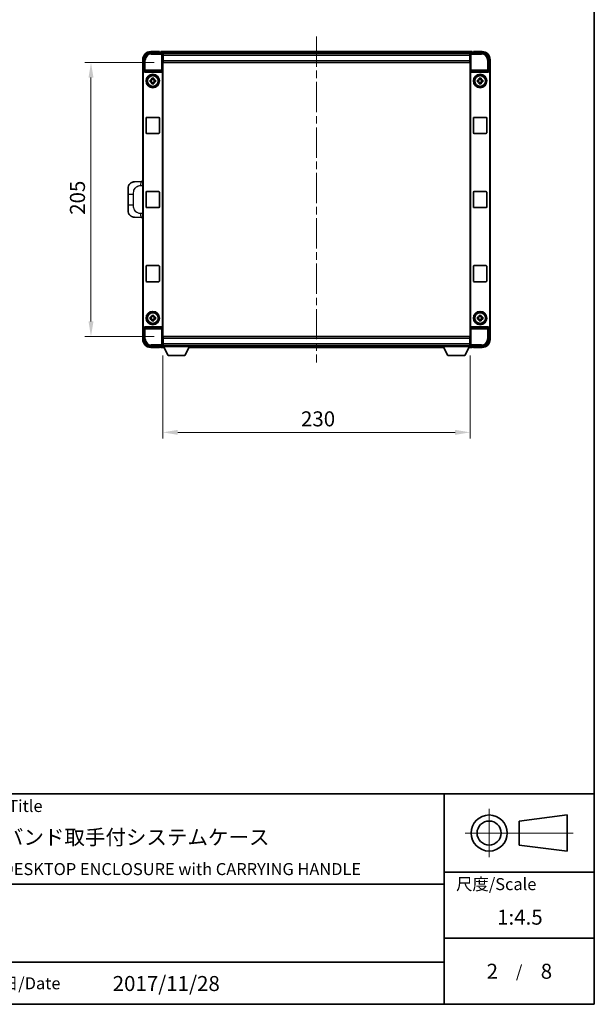
# Model space of a CAD drawing. Units: millimetres. Extents: x 0 to 9650, y 0 to 1264.
# Drawn here: x 2903 to 3334, y 0 to 737 of the extents above; entities that cross this region are included whole.
import ezdxf
from ezdxf.enums import TextEntityAlignment as Align

# ---------------------------------------------------------------- set-up
doc = ezdxf.new("R2010")
doc.units = ezdxf.units.MM
doc.header["$LTSCALE"] = 4
doc.linetypes.add('CHAIN', pattern=[0.3543, 0.2362, -0.0295, 0.0591, -0.0295])
doc.layers.get('Defpoints').update_dxf_attribs({"lineweight": 25})
for name, color, linetype, lineweight in [('Border (ISO)', 7, 'Continuous', 35), ('Centerline (ISO)', 131, 'Continuous', 18), ('Dimension (ISO)', 7, 'Continuous', 18), ('Hatch (ISO)', 1, 'Continuous', 18), ('Title (ISO)', 7, 'Continuous', 35), ('Visible (ISO)', 7, 'Continuous', 35), ('Visible Narrow (ISO)', 7, 'Continuous', 25)]:
    doc.layers.add(name, color=color, linetype=linetype, lineweight=lineweight)
doc.styles.add('Note Text (TK)', font='txt')
doc.styles.add('文字スタイル67', font='arial.ttf')
doc.dimstyles.new('Default - Method 1b (TK)', dxfattribs={"dimscale": 4, "dimtxt": 2.5, "dimasz": 2.5, "dimexe": 1, "dimexo": 1.5, "dimgap": 1, "dimtad": 1, "dimtoh": 1, "dimrnd": 1e-08, "dimdsep": 46, "dimtxsty": 'Note Text (TK)', "dimcen": 0.09, "dimdle": 5, "dimclrd": 100, "dimclre": 100, "dimclrt": 7, "dimadec": 1, "dimazin": 1, "dimtfac": 1, "dimtmove": 0, "dimatfit": 3, "dimfxl": 0, "dimtolj": 1, "dimlwd": -1, "dimlwe": -1, "dimarcsym": 0})

# ---------------------------------------------------------------- blocks, each defined once
blk = doc.blocks.new('図面枠 tk図枠')
at = {"layer": 'Border (ISO)'}
for p in [(405.5, 289), (14.5, 8)]:
    blk.add_line(p, (405.5, 8), dxfattribs=at)
blk = doc.blocks.new('表題欄 tk表題欄')
at = {"layer": 'Hatch (ISO)'}
h = blk.add_hatch(color=256, dxfattribs=at)
edge = h.paths.add_edge_path(flags=0)
edge.add_arc((95.58, 236.3), 0.596, 270, 360)
edge.add_line((96.17, 236.3), (96.17, 239.71))
edge.add_arc((95.58, 239.71), 0.596, 0, 90)
edge.add_line((95.58, 240.31), (79.14, 240.31))
edge.add_arc((79.14, 239.71), 0.596, 90, 180)
edge.add_line((78.54, 239.71), (78.54, 236.3))
edge.add_arc((79.14, 236.3), 0.596, 180, 270)
edge.add_line((79.14, 235.7), (95.58, 235.7))
edge = h.paths.add_edge_path()
edge.add_line((77.84, 239.96), (77.84, 236.05))
edge.add_arc((78.54, 236.05), 0.702, 180, 270)
edge.add_line((78.54, 235.35), (96.17, 235.35))
edge.add_arc((96.17, 236.05), 0.702, 270, 360)
edge.add_line((96.87, 236.05), (96.87, 239.96))
edge.add_arc((96.17, 239.96), 0.702, 0, 90)
edge.add_line((96.17, 240.66), (78.54, 240.66))
edge.add_arc((78.54, 239.96), 0.702, 90, 180)
for points in [[(79.07, 239.15), (79.07, 238.66), (79.92, 238.66), (79.92, 236.66), (80.51, 236.66), (80.51, 238.66), (81.36, 238.66), (81.36, 239.15)], [(85.68, 236.66), (84.94, 237.89), (84.42, 237.32), (84.42, 236.66), (83.9, 236.66), (83.9, 239.15), (84.42, 239.15), (84.42, 238.1), (85.39, 239.15), (86.11, 239.15), (85.32, 238.3), (86.3, 236.66)], [(92.09, 239.15), (92.09, 236.66), (92.61, 236.66), (92.61, 237.66), (93.77, 237.66), (93.77, 236.66), (94.29, 236.66), (94.29, 239.15), (93.77, 239.15), (93.77, 238.15), (92.61, 238.15), (92.61, 239.15)], [(94.84, 239.15), (94.84, 236.66), (95.36, 236.66), (95.36, 239.15)]]:
    blk.add_hatch(color=256, dxfattribs=at).paths.add_polyline_path(points)
h = blk.add_hatch(color=256, dxfattribs=at)
h.paths.add_polyline_path([(82.59, 237.71), (81.95, 237.71), (82.27, 238.58)], flags=0)
h.paths.add_polyline_path([(82.78, 237.2), (81.76, 237.2), (81.57, 236.66), (80.95, 236.66), (81.86, 239.15), (82.68, 239.15), (83.59, 236.66), (82.98, 236.66)])
h = blk.add_hatch(color=256, dxfattribs=at)
h.paths.add_polyline_path([(87.53, 237.71), (88.16, 237.71), (87.85, 238.58)], flags=0)
h.paths.add_polyline_path([(87.14, 236.66), (87.34, 237.2), (88.35, 237.2), (88.55, 236.66), (89.17, 236.66), (88.25, 239.15), (87.44, 239.15), (86.52, 236.66)])
h = blk.add_hatch(color=256, dxfattribs=at)
edge = h.paths.add_edge_path()
edge.add_arc((90.52, 237.9), 1.27, 38.5505, 336.582)
edge.add_line((91.69, 237.4), (91.17, 237.62))
edge.add_ellipse((90.52, 237.9), major_axis=(0, -0.8), ratio=0.867347, start_angle=124.651, end_angle=429.4109, ccw=False)
edge.add_line((91.09, 238.36), (91.52, 238.7))
at = {"layer": 'Title (ISO)'}
for p, q in [((74.71, 244.05), (255.71, 244.05)), ((74.71, 209.05), (74.71, 244.05)), ((149.71, 244.05), (149.71, 209.05)), ((230.71, 244.05), (230.71, 209.05)), ((255.71, 244.05), (255.71, 209.05)), ((243.21, 239.55), (251.21, 240.55)), ((243.21, 239.55), (243.21, 235.55)), ((251.21, 234.55), (251.21, 240.55)), ((243.21, 235.55), (251.21, 234.55)), ((230.71, 231.05), (255.71, 231.05)), ((74.71, 229.05), (230.71, 229.05)), ((99.71, 229.05), (99.71, 209.05)), ((124.71, 229.05), (124.71, 209.05)), ((230.71, 220.05), (255.71, 220.05)), ((149.71, 216.05), (230.71, 216.05)), ((255.71, 209.05), (74.71, 209.05))]:
    blk.add_line(p, q, dxfattribs=at)
at = {"layer": 'Title (ISO)', "color": 4, "linetype": 'CHAIN', "lineweight": 18, "ltscale": 8.88956}
blk.add_line((238.21, 241.55), (238.21, 233.55), dxfattribs=at)
at = {"layer": 'Title (ISO)', "color": 4, "linetype": 'CHAIN', "lineweight": 18, "ltscale": 20.001633}
blk.add_line((252.21, 237.55), (234.21, 237.55), dxfattribs=at)
at = {"layer": 'Title (ISO)'}
for radius in [3, 2]:
    blk.add_circle((238.21, 237.55), radius, dxfattribs=at)
at = {"layer": 'Title (ISO)', "color": 1, "char_height": 2, "line_spacing_factor": 1.5, "style": 'Note Text (TK)'}
for s, insert, attachment_point in [('\\fＭＳ Ｐゴシック|b0|i0;\\H2.0000;品名/Title', (151.71, 242.05), 4), ('\\fＭＳ Ｐゴシック|b0|i0;\\H2.0000;尺度/Scale', (232.71, 229.05), 4), ('\\fＭＳ Ｐゴシック|b0|i0;\\H2.0000;承認/Approved', (87.21, 227.05), 5), ('\\fＭＳ Ｐゴシック|b0|i0;\\H2.0000;検図/Checked', (112.21, 227.05), 5), ('\\fＭＳ Ｐゴシック|b0|i0;\\H2.0000;製図/Created', (137.21, 227.05), 5), ('\\fＭＳ Ｐゴシック|b0|i0;\\H2.0000;作成日/Date', (151.71, 212.55), 4)]:
    blk.add_mtext(s, dxfattribs=dict(at, insert=insert, attachment_point=attachment_point))
at = {"layer": 'Title (ISO)', "color": 7, "line_spacing_factor": 1.5, "style": 'Note Text (TK)'}
for s, insert, char_height, attachment_point in [('株式会社タカチ電機工業', (99.87, 238.05), 2.5, 4), ('\\fArial|b0|i0;\\H1.4986;TAKACHI ELECTRONICS ENCLOSURE CO., LTD.', (99.87, 232.05), 1.4986, 4), ('\\fＭＳ Ｐゴシック|b0|i0;\\H2.0000;/', (243.21, 214.55), 2, 5)]:
    blk.add_mtext(s, dxfattribs=dict(at, insert=insert, char_height=char_height, attachment_point=attachment_point))
at = {"layer": 'Title (ISO)', "color": 7}
for tag, p, height, style in [('<品名>_001', (157.34, 235.6), 2.5, 'Note Text (TK)'), ('<Title>_001', (157.28, 230.55), 2, '文字スタイル67'), ('<ページ_No.>_001', (238.1, 213.3), 2.5, 'Note Text (TK)'), ('<総ページ数>_001', (246.8, 213.3), 2.5, 'Note Text (TK)'), ('作成日_001', (175.6, 211.26), 2.5, 'Note Text (TK)')]:
    blk.add_attdef(tag, p, '', height=height, dxfattribs=dict(at, style=style))
at = {"layer": 'Title (ISO)', "color": 7, "style": 'Note Text (TK)'}
for tag, p in [('<尺度>', (243.21, 223.55)), ('<承認>', (87.21, 217.05))]:
    blk.add_attdef(tag, text='', height=2.5, dxfattribs=at).set_placement(p, align=Align.MIDDLE_CENTER)
blk = doc.blocks.new('*D76')
at = {"layer": 'Defpoints', "color": 0, "transparency": 16777216}
for p in [(3010.78, 705.05), (2956.78, 500.05), (3010.78, 500.05)]:
    blk.add_point(p, dxfattribs=at)
at = {"layer": 'Dimension (ISO)', "color": 100, "transparency": 16777216}
for p, q in [((3004.03, 705.05), (2952.28, 705.05)), ((2956.78, 693.8), (2956.78, 511.3)), ((3004.03, 500.05), (2952.28, 500.05))]:
    blk.add_line(p, q, dxfattribs=at)
for points in [[(2954.91, 693.8), (2958.66, 693.8), (2956.78, 705.05)], [(2954.91, 511.3), (2958.66, 511.3), (2956.78, 500.05)]]:
    blk.add_solid(points, dxfattribs=at)
at = {"layer": 'Dimension (ISO)', "color": 7, "transparency": 16777216, "insert": (2946.66, 591.11), "char_height": 11.25, "attachment_point": 4, "rotation": 90, "style": 'Note Text (TK)'}
blk.add_mtext('\\A1;205', dxfattribs=at)
blk = doc.blocks.new('*D77')
at = {"layer": 'Defpoints', "color": 0, "transparency": 16777216}
for p in [(3010.53, 492.6), (3240.53, 492.6), (3240.53, 428.22)]:
    blk.add_point(p, dxfattribs=at)
at = {"layer": 'Dimension (ISO)', "color": 100, "transparency": 16777216}
for p, q in [((3010.53, 485.85), (3010.53, 423.72)), ((3240.53, 485.85), (3240.53, 423.72)), ((3021.78, 428.22), (3229.28, 428.22))]:
    blk.add_line(p, q, dxfattribs=at)
for points in [[(3021.78, 430.09), (3021.78, 426.34), (3010.53, 428.22)], [(3229.28, 430.09), (3229.28, 426.34), (3240.53, 428.22)]]:
    blk.add_solid(points, dxfattribs=at)
at = {"layer": 'Dimension (ISO)', "color": 7, "transparency": 16777216, "insert": (3113.96, 438.34), "char_height": 11.25, "attachment_point": 4, "style": 'Note Text (TK)'}
blk.add_mtext('\\A1;230', dxfattribs=at)

msp = doc.modelspace()

# ---------------------------------------------------------------- linework, layer by layer
at = {"layer": 'Centerline (ISO)', "linetype": 'CHAIN', "ltscale": 23.990969}
msp.add_line((3125.5323, 724.5511), (3125.5323, 480.5511), dxfattribs=at)
at = {"layer": 'Visible (ISO)'}
for p, q in [((3001.5292, 712.3011), (3010.0326, 712.3011)), ((3008.0323, 713.3011), (3001.5323, 713.3011)), ((3008.0323, 713.3011), (3008.0323, 713.0511)), ((3008.0323, 713.0011), (3008.0323, 713.0511)), ((3008.7823, 713.0011), (3008.0323, 713.0011)), ((3242.0323, 713.3011), (3009.0323, 713.3011)), ((3009.0323, 713.0011), (3009.0323, 713.3011)), ((3009.0323, 713.0011), (3009.0323, 712.5511)), ((3009.0323, 712.7511), (3009.0323, 712.3011)), ((3240.5991, 712.0511), (3010.4655, 712.0511)), ((3010.5323, 711.8014), (3010.5323, 706.0511)), ((3010.7823, 711.8011), (3010.5323, 711.8011)), ((3010.5323, 710.8011), (3010.7823, 710.8011)), ((3010.7823, 708.2011), (3010.5323, 708.2011)), ((3010.7823, 710.3011), (3010.7823, 711.8011)), ((3240.2823, 711.8011), (3010.7823, 711.8011)), ((3010.7823, 710.3011), (3010.7823, 706.5511)), ((3240.5323, 711.8011), (3240.2823, 711.8011)), ((3240.2823, 711.8011), (3240.2823, 710.3011)), ((3240.2823, 710.8011), (3240.5323, 710.8011)), ((3240.2823, 706.5511), (3240.2823, 710.3011)), ((3240.5323, 708.2011), (3240.2823, 708.2011)), ((3240.5323, 706.0511), (3240.5323, 711.8014)), ((3241.032, 712.3011), (3249.5353, 712.3011)), ((3242.0323, 713.3011), (3242.0323, 713.0011)), ((3242.0323, 712.5511), (3242.0323, 713.0011)), ((3242.0323, 712.3011), (3242.0323, 712.7511)), ((3243.0323, 713.0011), (3242.2823, 713.0011)), ((3243.0323, 713.0511), (3243.0323, 713.3011)), ((3249.5323, 713.3011), (3243.0323, 713.3011)), ((3243.0323, 713.0511), (3243.0323, 713.0011)), ((2995.5323, 707.3011), (2995.5323, 697.8017)), ((2996.5323, 698.8011), (2996.5323, 707.3041)), ((3010.5323, 706.0511), (3010.5323, 499.0511)), ((3010.7823, 705.0511), (3010.7823, 706.5511)), ((3240.2823, 705.0511), (3010.7823, 705.0511)), ((3240.2823, 706.5511), (3240.2823, 705.0511)), ((3240.5323, 499.0511), (3240.5323, 706.0511)), ((3254.5323, 707.3041), (3254.5323, 698.8011)), ((3255.5323, 697.8017), (3255.5323, 707.3011)), ((2995.5323, 507.3005), (2995.5323, 697.8017)), ((2995.7942, 507.5624), (2995.7942, 697.5398)), ((2996.5317, 698.8011), (2996.5323, 698.8011)), ((2996.5323, 698.8011), (2996.7942, 698.5392)), ((2996.7936, 698.5392), (2996.7942, 698.5392)), ((2996.7942, 698.5392), (2996.7942, 698.3128)), ((2997.2901, 697.8011), (3009.7744, 697.8011)), ((3002.3156, 692.6929), (3002.3156, 693.3117)), ((3003.7489, 693.3117), (3003.7489, 692.6929)), ((3010.2704, 506.7894), (3010.2704, 698.3128)), ((3240.7942, 698.3128), (3240.7942, 506.7894)), ((3241.2901, 697.8011), (3253.7744, 697.8011)), ((3247.3156, 692.6929), (3247.3156, 693.3117)), ((3248.7489, 693.3117), (3248.7489, 692.6929)), ((3254.5323, 698.8011), (3254.2704, 698.5392)), ((3254.2704, 698.5392), (3254.271, 698.5392)), ((3254.2704, 698.3128), (3254.2704, 698.5392)), ((3254.5323, 698.8011), (3254.5329, 698.8011)), ((3255.2704, 697.5398), (3255.2704, 507.5624)), ((3255.5323, 697.8017), (3255.5323, 507.3005)), ((3001.0216, 692.0178), (3001.6405, 692.0178)), ((3001.6405, 690.5844), (3001.0216, 690.5844)), ((3001.8755, 692.0178), (3001.8755, 690.5844)), ((3003.7489, 692.4579), (3002.3156, 692.4579)), ((3002.3156, 690.1443), (3003.7489, 690.1443)), ((3002.3156, 689.2904), (3002.3156, 689.9093)), ((3003.7489, 689.9093), (3003.7489, 689.2904)), ((3004.189, 692.0178), (3004.189, 690.5844)), ((3004.4241, 692.0178), (3005.0429, 692.0178)), ((3005.0429, 690.5844), (3004.4241, 690.5844)), ((3246.0216, 692.0178), (3246.6405, 692.0178)), ((3246.6405, 690.5844), (3246.0216, 690.5844)), ((3246.8755, 692.0178), (3246.8755, 690.5844)), ((3248.7489, 692.4579), (3247.3156, 692.4579)), ((3247.3156, 690.1443), (3248.7489, 690.1443)), ((3247.3156, 689.2904), (3247.3156, 689.9093)), ((3248.7489, 689.9093), (3248.7489, 689.2904)), ((3249.189, 692.0178), (3249.189, 690.5844)), ((3249.4241, 692.0178), (3250.0429, 692.0178)), ((3250.0429, 690.5844), (3249.4241, 690.5844)), ((2998.0323, 652.5511), (2998.0323, 663.5511)), ((2998.5323, 664.0511), (3007.5323, 664.0511)), ((3008.0323, 663.5511), (3008.0323, 652.5511)), ((3243.0323, 652.5511), (3243.0323, 663.5511)), ((3243.5323, 664.0511), (3252.5323, 664.0511)), ((3253.0323, 663.5511), (3253.0323, 652.5511)), ((3007.5323, 652.0511), (2998.5323, 652.0511)), ((3252.5323, 652.0511), (3243.5323, 652.0511)), ((2994.4048, 615.9943), (2989.3578, 615.818)), ((2995.5323, 616.0336), (2994.4048, 615.9943)), ((2984.5323, 606.6884), (2984.5323, 610.8211)), ((2984.5323, 606.6884), (2984.5323, 598.4137)), ((2998.0323, 597.0511), (2998.0323, 608.0511)), ((2998.5323, 608.5511), (3007.5323, 608.5511)), ((3008.0323, 608.0511), (3008.0323, 597.0511)), ((3243.0323, 597.0511), (3243.0323, 608.0511)), ((3243.5323, 608.5511), (3252.5323, 608.5511)), ((3253.0323, 608.0511), (3253.0323, 597.0511)), ((2984.5323, 594.2811), (2984.5323, 598.4137)), ((3007.5323, 596.5511), (2998.5323, 596.5511)), ((3252.5323, 596.5511), (3243.5323, 596.5511)), ((2989.3578, 589.2842), (2994.4048, 589.1079)), ((2994.4048, 589.1079), (2995.5323, 589.0685)), ((2998.5323, 553.0511), (3007.5323, 553.0511)), ((3243.5323, 553.0511), (3252.5323, 553.0511)), ((2998.0323, 541.5511), (2998.0323, 552.5511)), ((3008.0323, 552.5511), (3008.0323, 541.5511)), ((3243.0323, 541.5511), (3243.0323, 552.5511)), ((3253.0323, 552.5511), (3253.0323, 541.5511)), ((3007.5323, 541.0511), (2998.5323, 541.0511)), ((3252.5323, 541.0511), (3243.5323, 541.0511)), ((3001.0216, 514.5178), (3001.6405, 514.5178)), ((3001.6405, 513.0844), (3001.0216, 513.0844)), ((3001.8755, 514.5178), (3001.8755, 513.0844)), ((3002.3156, 515.1929), (3002.3156, 515.8117)), ((3003.7489, 514.9579), (3002.3156, 514.9579)), ((3002.3156, 512.6443), (3003.7489, 512.6443)), ((3002.3156, 511.7904), (3002.3156, 512.4093)), ((3003.7489, 515.8117), (3003.7489, 515.1929)), ((3003.7489, 512.4093), (3003.7489, 511.7904)), ((3004.189, 514.5178), (3004.189, 513.0844)), ((3004.4241, 514.5178), (3005.0429, 514.5178)), ((3005.0429, 513.0844), (3004.4241, 513.0844)), ((3246.0216, 514.5178), (3246.6405, 514.5178)), ((3246.6405, 513.0844), (3246.0216, 513.0844)), ((3246.8755, 514.5178), (3246.8755, 513.0844)), ((3247.3156, 515.1929), (3247.3156, 515.8117)), ((3248.7489, 514.9579), (3247.3156, 514.9579)), ((3247.3156, 512.6443), (3248.7489, 512.6443)), ((3247.3156, 511.7904), (3247.3156, 512.4093)), ((3248.7489, 515.8117), (3248.7489, 515.1929)), ((3248.7489, 512.4093), (3248.7489, 511.7904)), ((3249.189, 514.5178), (3249.189, 513.0844)), ((3249.4241, 514.5178), (3250.0429, 514.5178)), ((3250.0429, 513.0844), (3249.4241, 513.0844)), ((2995.5323, 507.3005), (2995.5323, 497.8011)), ((2996.5323, 506.3011), (2996.5317, 506.3011)), ((2996.5323, 506.3011), (2996.7942, 506.563)), ((2996.5323, 497.798), (2996.5323, 506.3011)), ((2996.7942, 506.563), (2996.7936, 506.563)), ((2996.7942, 506.7894), (2996.7942, 506.563)), ((3009.7744, 507.3011), (2997.2901, 507.3011)), ((3253.7744, 507.3011), (3241.2901, 507.3011)), ((3254.2704, 506.563), (3254.2704, 506.7894)), ((3254.5323, 506.3011), (3254.2704, 506.563)), ((3254.271, 506.563), (3254.2704, 506.563)), ((3254.5329, 506.3011), (3254.5323, 506.3011)), ((3254.5323, 506.3011), (3254.5323, 497.798)), ((3255.5323, 497.8011), (3255.5323, 507.3005)), ((3010.5323, 499.0511), (3010.5323, 493.3008)), ((3010.5323, 496.9011), (3010.7823, 496.9011)), ((3010.7823, 494.3011), (3010.5323, 494.3011)), ((3010.7823, 500.0511), (3240.2823, 500.0511)), ((3010.7823, 498.5511), (3010.7823, 500.0511)), ((3010.7823, 498.5511), (3010.7823, 494.8011)), ((3010.7823, 493.3011), (3010.7823, 494.8011)), ((3240.2823, 500.0511), (3240.2823, 498.5511)), ((3240.2823, 494.8011), (3240.2823, 498.5511)), ((3240.2823, 496.9011), (3240.5323, 496.9011)), ((3240.2823, 494.8011), (3240.2823, 493.3011)), ((3240.5323, 494.3011), (3240.2823, 494.3011)), ((3240.5323, 493.3008), (3240.5323, 499.0511)), ((3010.0326, 492.8011), (3001.5292, 492.8011)), ((3001.5323, 491.8011), (3008.0323, 491.8011)), ((3008.0323, 492.0511), (3008.0323, 492.1011)), ((3008.0323, 492.1011), (3008.7823, 492.1011)), ((3008.0323, 492.0511), (3008.0323, 491.8011)), ((3009.0323, 492.8011), (3009.0323, 492.3511)), ((3009.0323, 492.5511), (3009.0323, 492.1011)), ((3009.0323, 491.8011), (3009.0323, 492.1011)), ((3009.0323, 491.8011), (3011.4439, 491.8011)), ((3010.4655, 493.0511), (3010.5323, 493.0511)), ((3010.5323, 493.3011), (3010.7823, 493.3011)), ((3010.5323, 493.3011), (3010.5323, 492.6011)), ((3010.5323, 493.3011), (3031.1323, 493.3011)), ((3010.5323, 492.6011), (3031.1323, 492.6011)), ((3010.7823, 493.3011), (3240.2823, 493.3011)), ((3014.5823, 485.7011), (3011.0323, 492.6011)), ((3027.0823, 485.7011), (3030.6323, 492.6011)), ((3030.2207, 491.8011), (3220.8439, 491.8011)), ((3031.1323, 493.3011), (3031.1323, 492.6011)), ((3031.1323, 493.0511), (3219.9323, 493.0511)), ((3219.9323, 493.3011), (3219.9323, 492.6011)), ((3219.9323, 493.3011), (3240.5323, 493.3011)), ((3219.9323, 492.6011), (3240.5323, 492.6011)), ((3223.9823, 485.7011), (3220.4323, 492.6011)), ((3236.4823, 485.7011), (3240.0323, 492.6011)), ((3239.6207, 491.8011), (3242.0323, 491.8011)), ((3240.2823, 493.3011), (3240.5323, 493.3011)), ((3240.5323, 493.3011), (3240.5323, 492.6011)), ((3240.5323, 493.0511), (3240.5991, 493.0511)), ((3249.5353, 492.8011), (3241.032, 492.8011)), ((3242.0323, 492.3511), (3242.0323, 492.8011)), ((3242.0323, 492.1011), (3242.0323, 492.5511)), ((3242.0323, 492.1011), (3242.0323, 491.8011)), ((3242.2823, 492.1011), (3243.0323, 492.1011)), ((3243.0323, 492.1011), (3243.0323, 492.0511)), ((3243.0323, 491.8011), (3243.0323, 492.0511)), ((3243.0323, 491.8011), (3249.5323, 491.8011)), ((3014.5823, 485.7011), (3027.0823, 485.7011)), ((3223.9823, 485.7011), (3236.4823, 485.7011))]:
    msp.add_line(p, q, dxfattribs=at)
for centre, radius in [((3003.0323, 691.3011), 5), ((3003.0323, 691.3011), 4.15), ((3003.0323, 691.3011), 4.0013), ((3248.0323, 691.3011), 5), ((3248.0323, 691.3011), 4.15), ((3248.0323, 691.3011), 4.0013), ((3003.0323, 513.8011), 5), ((3003.0323, 513.8011), 4.15), ((3003.0323, 513.8011), 4.0013), ((3248.0323, 513.8011), 5), ((3248.0323, 513.8011), 4.15), ((3248.0323, 513.8011), 4.0013)]:
    msp.add_circle(centre, radius, dxfattribs=at)
for centre, radius, start, end in [((3001.5323, 707.3011), 6, 90, 180), ((3008.7823, 712.7511), 0.25, 0, 90), ((3242.2823, 712.7511), 0.25, 90, 180), ((3249.5323, 707.3011), 6, 0, 90), ((3003.0323, 691.3011), 1.5655, 117.2450313, 152.7549687), ((3003.0323, 691.3011), 1.5655, 207.2450313, 242.7549687), ((3003.0323, 691.3011), 1.5655, 27.2450313, 62.7549687), ((3003.0323, 691.3011), 1.5655, 297.2450313, 332.7549687), ((3248.0323, 691.3011), 1.5655, 117.2450313, 152.7549687), ((3248.0323, 691.3011), 1.5655, 207.2450313, 242.7549687), ((3248.0323, 691.3011), 1.5655, 27.2450313, 62.7549687), ((3248.0323, 691.3011), 1.5655, 297.2450313, 332.7549687), ((2998.5323, 663.5511), 0.5, 90, 180), ((3007.5323, 663.5511), 0.5, 0, 90), ((3243.5323, 663.5511), 0.5, 90, 180), ((3252.5323, 663.5511), 0.5, 0, 90), ((2998.5323, 652.5511), 0.5, 180, 270), ((3007.5323, 652.5511), 0.5, 270, 0), ((3243.5323, 652.5511), 0.5, 180, 270), ((3252.5323, 652.5511), 0.5, 270, 0), ((2989.5323, 610.8211), 5, 132.9970212, 180), ((2998.5323, 608.0511), 0.5, 90, 180), ((3007.5323, 608.0511), 0.5, 0, 90), ((3243.5323, 608.0511), 0.5, 90, 180), ((3252.5323, 608.0511), 0.5, 0, 90), ((2989.5323, 594.2811), 5, 180, 227.0029788), ((2998.5323, 597.0511), 0.5, 180, 270), ((3007.5323, 597.0511), 0.5, 270, 0), ((3243.5323, 597.0511), 0.5, 180, 270), ((3252.5323, 597.0511), 0.5, 270, 0), ((2998.5323, 552.5511), 0.5, 90, 180), ((3007.5323, 552.5511), 0.5, 0, 90), ((3243.5323, 552.5511), 0.5, 90, 180), ((3252.5323, 552.5511), 0.5, 0, 90), ((2998.5323, 541.5511), 0.5, 180, 270), ((3007.5323, 541.5511), 0.5, 270, 0), ((3243.5323, 541.5511), 0.5, 180, 270), ((3252.5323, 541.5511), 0.5, 270, 0), ((3003.0323, 513.8011), 1.5655, 117.2450313, 152.7549687), ((3003.0323, 513.8011), 1.5655, 207.2450313, 242.7549687), ((3003.0323, 513.8011), 1.5655, 27.2450313, 62.7549687), ((3003.0323, 513.8011), 1.5655, 297.2450313, 332.7549687), ((3248.0323, 513.8011), 1.5655, 117.2450313, 152.7549687), ((3248.0323, 513.8011), 1.5655, 207.2450313, 242.7549687), ((3248.0323, 513.8011), 1.5655, 27.2450313, 62.7549687), ((3248.0323, 513.8011), 1.5655, 297.2450313, 332.7549687), ((3001.5323, 497.8011), 6, 180, 270), ((3249.5323, 497.8011), 6, 270, 0), ((3008.7823, 492.3511), 0.25, 270, 0), ((3242.2823, 492.3511), 0.25, 180, 270)]:
    msp.add_arc(centre, radius, start, end, dxfattribs=at)
for centre, major_axis, ratio, start_param, end_param in [((3001.5353, 707.298), (-3.5398, 3.5398), 0.99878277, 5.49839613, 7.06797448), ((3010.032, 711.8008), (0.354, 0.354), 0.99878277, 5.49839613, 7.06797448), ((3241.0326, 711.8008), (-0.354, 0.354), 0.99878277, 5.49839613, 7.06797448), ((3249.5292, 707.298), (3.5398, 3.5398), 0.99878277, 5.49839613, 7.06797448), ((2996.5329, 697.8005), (-0.708, 0.708), 0.99878277, 5.49839613, 7.06797448), ((2996.7948, 697.5386), (-0.708, 0.708), 0.99878277, 5.49839613, 7.06797448), ((2997.2945, 698.3172), (-0.0697, -0.5117), 0.96815944, 4.8522561, 6.41439087), ((3009.7701, 698.3172), (0.0697, -0.5117), 0.96815944, 6.15197975, 7.71411451), ((3241.2945, 698.3172), (-0.0697, -0.5117), 0.96815944, 4.8522561, 6.41439087), ((3253.7701, 698.3172), (0.0697, -0.5117), 0.96815944, 6.15197975, 7.71411451), ((3254.2698, 697.5386), (0.708, 0.708), 0.99878277, 5.49839613, 7.06797448), ((3254.5317, 697.8005), (0.708, 0.708), 0.99878277, 5.49839613, 7.06797448), ((2996.5329, 507.3017), (-0.708, -0.708), 0.99878277, 5.49839613, 7.06797448), ((2996.7948, 507.5636), (-0.708, -0.708), 0.99878277, 5.49839613, 7.06797448), ((2997.2945, 506.7849), (-0.0697, 0.5117), 0.96815944, 6.15197975, 7.71411451), ((3009.7701, 506.7849), (0.0697, 0.5117), 0.96815944, 4.8522561, 6.41439087), ((3241.2945, 506.7849), (-0.0697, 0.5117), 0.96815944, 6.15197975, 7.71411451), ((3253.7701, 506.7849), (0.0697, 0.5117), 0.96815944, 4.8522561, 6.41439087), ((3254.2698, 507.5636), (0.708, -0.708), 0.99878277, 5.49839613, 7.06797448), ((3254.5317, 507.3017), (0.708, -0.708), 0.99878277, 5.49839613, 7.06797448), ((3001.5353, 497.8041), (-3.5398, -3.5398), 0.99878277, 5.49839613, 7.06797448), ((3249.5292, 497.8041), (3.5398, -3.5398), 0.99878277, 5.49839613, 7.06797448), ((3010.032, 493.3014), (0.354, -0.354), 0.99878277, 5.49839613, 7.06797448), ((3241.0326, 493.3014), (-0.354, -0.354), 0.99878277, 5.49839613, 7.06797448)]:
    msp.add_ellipse(centre, major_axis=major_axis, ratio=ratio, start_param=start_param, end_param=end_param, dxfattribs=at)
for points, knots in [([(3002.3156, 693.3117), (3002.5624, 693.3191), (3002.8059, 693.3225), (3003.2586, 693.3225), (3003.5021, 693.3191), (3003.7489, 693.3117)], [4.331071921, 4.331071921, 4.331071921, 4.331071921, 4.398975087, 4.398975087, 4.466878254, 4.466878254, 4.466878254, 4.466878254]), ([(3247.3156, 693.3117), (3247.5624, 693.3191), (3247.8059, 693.3225), (3248.2586, 693.3225), (3248.5021, 693.3191), (3248.7489, 693.3117)], [4.331071921, 4.331071921, 4.331071921, 4.331071921, 4.398975087, 4.398975087, 4.466878254, 4.466878254, 4.466878254, 4.466878254]), ([(3001.0216, 690.5844), (3001.0143, 690.8312), (3001.0109, 691.0747), (3001.0109, 691.5274), (3001.0143, 691.771), (3001.0216, 692.0178)], [4.331071921, 4.331071921, 4.331071921, 4.331071921, 4.398975087, 4.398975087, 4.466878254, 4.466878254, 4.466878254, 4.466878254]), ([(3003.7489, 689.2904), (3003.5021, 689.2831), (3003.2586, 689.2797), (3002.8059, 689.2797), (3002.5624, 689.2831), (3002.3156, 689.2904)], [4.331071921, 4.331071921, 4.331071921, 4.331071921, 4.398975087, 4.398975087, 4.466878254, 4.466878254, 4.466878254, 4.466878254]), ([(3005.0429, 692.0178), (3005.0503, 691.771), (3005.0537, 691.5274), (3005.0537, 691.0747), (3005.0503, 690.8312), (3005.0429, 690.5844)], [4.331071921, 4.331071921, 4.331071921, 4.331071921, 4.398975087, 4.398975087, 4.466878254, 4.466878254, 4.466878254, 4.466878254]), ([(3246.0216, 690.5844), (3246.0143, 690.8312), (3246.0109, 691.0747), (3246.0109, 691.5274), (3246.0143, 691.771), (3246.0216, 692.0178)], [4.331071921, 4.331071921, 4.331071921, 4.331071921, 4.398975087, 4.398975087, 4.466878254, 4.466878254, 4.466878254, 4.466878254]), ([(3248.7489, 689.2904), (3248.5021, 689.2831), (3248.2586, 689.2797), (3247.8059, 689.2797), (3247.5624, 689.2831), (3247.3156, 689.2904)], [4.331071921, 4.331071921, 4.331071921, 4.331071921, 4.398975087, 4.398975087, 4.466878254, 4.466878254, 4.466878254, 4.466878254]), ([(3250.0429, 692.0178), (3250.0503, 691.771), (3250.0537, 691.5274), (3250.0537, 691.0747), (3250.0503, 690.8312), (3250.0429, 690.5844)], [4.331071921, 4.331071921, 4.331071921, 4.331071921, 4.398975087, 4.398975087, 4.466878254, 4.466878254, 4.466878254, 4.466878254]), ([(2986.1225, 614.478), (2986.1433, 614.4975), (2986.1638, 614.5162), (2986.2072, 614.5553), (2986.2297, 614.5753), (2986.2982, 614.6348), (2986.3463, 614.6751), (2986.491, 614.7917), (2986.5926, 614.8677), (2986.8361, 615.0353), (2986.9817, 615.1251), (2987.3418, 615.3223), (2987.5627, 615.4231), (2988.0435, 615.6022), (2988.3075, 615.6763), (2988.8318, 615.7787), (2989.0957, 615.8089), (2989.3578, 615.818)], [0, 0, 0, 0, 0.010414368, 0.010414368, 0.020739711, 0.020739711, 0.040939644, 0.040939644, 0.079734413, 0.079734413, 0.130964325, 0.130964325, 0.203039647, 0.203039647, 0.286099518, 0.286099518, 0.36662243, 0.36662243, 0.36662243, 0.36662243]), ([(2989.3578, 589.2842), (2989.1021, 589.2931), (2988.8446, 589.322), (2988.416, 589.404), (2988.2407, 589.4474), (2988.0103, 589.518), (2987.953, 589.5367), (2987.6776, 589.632), (2987.4622, 589.7237), (2987.0867, 589.9158), (2986.923, 590.0117), (2986.6504, 590.1928), (2986.5371, 590.2752), (2986.3752, 590.4032), (2986.3216, 590.4476), (2986.2445, 590.5139), (2986.2191, 590.5362), (2986.1698, 590.5804), (2986.1463, 590.602), (2986.1225, 590.6242)], [0, 0, 0, 0, 0.078120947, 0.078120947, 0.13297333, 0.13297333, 0.151232575, 0.151232575, 0.221140313, 0.221140313, 0.277761151, 0.277761151, 0.320245644, 0.320245644, 0.342263645, 0.342263645, 0.35346824, 0.35346824, 0.364744749, 0.364744749, 0.364744749, 0.364744749]), ([(3001.0216, 513.0844), (3001.0143, 513.3312), (3001.0109, 513.5747), (3001.0109, 514.0274), (3001.0143, 514.271), (3001.0216, 514.5178)], [4.331071921, 4.331071921, 4.331071921, 4.331071921, 4.398975087, 4.398975087, 4.466878254, 4.466878254, 4.466878254, 4.466878254]), ([(3002.3156, 515.8117), (3002.5624, 515.8191), (3002.8059, 515.8225), (3003.2586, 515.8225), (3003.5021, 515.8191), (3003.7489, 515.8117)], [4.331071921, 4.331071921, 4.331071921, 4.331071921, 4.398975087, 4.398975087, 4.466878254, 4.466878254, 4.466878254, 4.466878254]), ([(3003.7489, 511.7904), (3003.5021, 511.7831), (3003.2586, 511.7797), (3002.8059, 511.7797), (3002.5624, 511.7831), (3002.3156, 511.7904)], [4.331071921, 4.331071921, 4.331071921, 4.331071921, 4.398975087, 4.398975087, 4.466878254, 4.466878254, 4.466878254, 4.466878254]), ([(3005.0429, 514.5178), (3005.0503, 514.271), (3005.0537, 514.0274), (3005.0537, 513.5747), (3005.0503, 513.3312), (3005.0429, 513.0844)], [4.331071921, 4.331071921, 4.331071921, 4.331071921, 4.398975087, 4.398975087, 4.466878254, 4.466878254, 4.466878254, 4.466878254]), ([(3246.0216, 513.0844), (3246.0143, 513.3312), (3246.0109, 513.5747), (3246.0109, 514.0274), (3246.0143, 514.271), (3246.0216, 514.5178)], [4.331071921, 4.331071921, 4.331071921, 4.331071921, 4.398975087, 4.398975087, 4.466878254, 4.466878254, 4.466878254, 4.466878254]), ([(3247.3156, 515.8117), (3247.5624, 515.8191), (3247.8059, 515.8225), (3248.2586, 515.8225), (3248.5021, 515.8191), (3248.7489, 515.8117)], [4.331071921, 4.331071921, 4.331071921, 4.331071921, 4.398975087, 4.398975087, 4.466878254, 4.466878254, 4.466878254, 4.466878254]), ([(3248.7489, 511.7904), (3248.5021, 511.7831), (3248.2586, 511.7797), (3247.8059, 511.7797), (3247.5624, 511.7831), (3247.3156, 511.7904)], [4.331071921, 4.331071921, 4.331071921, 4.331071921, 4.398975087, 4.398975087, 4.466878254, 4.466878254, 4.466878254, 4.466878254]), ([(3250.0429, 514.5178), (3250.0503, 514.271), (3250.0537, 514.0274), (3250.0537, 513.5747), (3250.0503, 513.3312), (3250.0429, 513.0844)], [4.331071921, 4.331071921, 4.331071921, 4.331071921, 4.398975087, 4.398975087, 4.466878254, 4.466878254, 4.466878254, 4.466878254])]:
    msp.add_open_spline(points, degree=3, knots=knots, dxfattribs=at)
for points, weights in [([(3002.3156, 692.0178), (3002.0503, 692.0178), (3001.6405, 692.0178)], [1.35956394726, 1.22656475141, 1.03074466748]), ([(3001.6405, 690.5844), (3002.0503, 690.5844), (3002.3156, 690.5844)], [1.03074466748, 1.22656475141, 1.35956394726]), ([(3002.3156, 692.6929), (3002.3156, 692.2831), (3002.3156, 692.0178)], [1.03074466748, 1.22656475141, 1.35956394726]), ([(3002.3156, 690.5844), (3002.3156, 690.3191), (3002.3156, 689.9093)], [1.35956394726, 1.22656475141, 1.03074466748]), ([(3003.7489, 692.0178), (3003.7489, 692.2831), (3003.7489, 692.6929)], [1.35956394726, 1.22656475141, 1.03074466748]), ([(3004.4241, 692.0178), (3004.0143, 692.0178), (3003.7489, 692.0178)], [1.03074466748, 1.22656475141, 1.35956394726]), ([(3003.7489, 689.9093), (3003.7489, 690.3191), (3003.7489, 690.5844)], [1.03074466748, 1.22656475141, 1.35956394726]), ([(3003.7489, 690.5844), (3004.0143, 690.5844), (3004.4241, 690.5844)], [1.35956394726, 1.22656475141, 1.03074466748]), ([(3247.3156, 692.0178), (3247.0503, 692.0178), (3246.6405, 692.0178)], [1.35956394726, 1.22656475141, 1.03074466748]), ([(3246.6405, 690.5844), (3247.0503, 690.5844), (3247.3156, 690.5844)], [1.03074466748, 1.22656475141, 1.35956394726]), ([(3247.3156, 692.6929), (3247.3156, 692.2831), (3247.3156, 692.0178)], [1.03074466748, 1.22656475141, 1.35956394726]), ([(3247.3156, 690.5844), (3247.3156, 690.3191), (3247.3156, 689.9093)], [1.35956394726, 1.22656475141, 1.03074466748]), ([(3248.7489, 692.0178), (3248.7489, 692.2831), (3248.7489, 692.6929)], [1.35956394726, 1.22656475141, 1.03074466748]), ([(3249.4241, 692.0178), (3249.0143, 692.0178), (3248.7489, 692.0178)], [1.03074466748, 1.22656475141, 1.35956394726]), ([(3248.7489, 689.9093), (3248.7489, 690.3191), (3248.7489, 690.5844)], [1.03074466748, 1.22656475141, 1.35956394726]), ([(3248.7489, 690.5844), (3249.0143, 690.5844), (3249.4241, 690.5844)], [1.35956394726, 1.22656475141, 1.03074466748]), ([(3002.3156, 514.5178), (3002.0503, 514.5178), (3001.6405, 514.5178)], [1.35956394726, 1.22656475141, 1.03074466748]), ([(3001.6405, 513.0844), (3002.0503, 513.0844), (3002.3156, 513.0844)], [1.03074466748, 1.22656475141, 1.35956394726]), ([(3002.3156, 515.1929), (3002.3156, 514.7831), (3002.3156, 514.5178)], [1.03074466748, 1.22656475141, 1.35956394726]), ([(3002.3156, 513.0844), (3002.3156, 512.8191), (3002.3156, 512.4093)], [1.35956394726, 1.22656475141, 1.03074466748]), ([(3003.7489, 514.5178), (3003.7489, 514.7831), (3003.7489, 515.1929)], [1.35956394726, 1.22656475141, 1.03074466748]), ([(3004.4241, 514.5178), (3004.0143, 514.5178), (3003.7489, 514.5178)], [1.03074466748, 1.22656475141, 1.35956394726]), ([(3003.7489, 512.4093), (3003.7489, 512.8191), (3003.7489, 513.0844)], [1.03074466748, 1.22656475141, 1.35956394726]), ([(3003.7489, 513.0844), (3004.0143, 513.0844), (3004.4241, 513.0844)], [1.35956394726, 1.22656475141, 1.03074466748]), ([(3247.3156, 514.5178), (3247.0503, 514.5178), (3246.6405, 514.5178)], [1.35956394726, 1.22656475141, 1.03074466748]), ([(3246.6405, 513.0844), (3247.0503, 513.0844), (3247.3156, 513.0844)], [1.03074466748, 1.22656475141, 1.35956394726]), ([(3247.3156, 515.1929), (3247.3156, 514.7831), (3247.3156, 514.5178)], [1.03074466748, 1.22656475141, 1.35956394726]), ([(3247.3156, 513.0844), (3247.3156, 512.8191), (3247.3156, 512.4093)], [1.35956394726, 1.22656475141, 1.03074466748]), ([(3248.7489, 514.5178), (3248.7489, 514.7831), (3248.7489, 515.1929)], [1.35956394726, 1.22656475141, 1.03074466748]), ([(3249.4241, 514.5178), (3249.0143, 514.5178), (3248.7489, 514.5178)], [1.03074466748, 1.22656475141, 1.35956394726]), ([(3248.7489, 512.4093), (3248.7489, 512.8191), (3248.7489, 513.0844)], [1.03074466748, 1.22656475141, 1.35956394726]), ([(3248.7489, 513.0844), (3249.0143, 513.0844), (3249.4241, 513.0844)], [1.35956394726, 1.22656475141, 1.03074466748])]:
    msp.add_rational_spline(points, weights, degree=2, dxfattribs=at)
at = {"layer": 'Visible Narrow (ISO)'}
for p, q in [((3001.9489, 711.8814), (3001.5292, 712.3011)), ((3001.5323, 713.3011), (3001.5323, 713.0511)), ((3001.5323, 713.0511), (3008.0323, 713.0511)), ((3001.9489, 711.8814), (3001.9489, 711.3817)), ((3009.6129, 711.8814), (3001.9489, 711.8814)), ((3001.9489, 711.3817), (3009.6129, 711.3817)), ((3242.0323, 713.0011), (3009.0323, 713.0011)), ((3242.0323, 712.5511), (3009.0323, 712.5511)), ((3010.0326, 712.3011), (3009.6129, 711.8814)), ((3009.6129, 711.8814), (3009.6129, 711.3817)), ((3009.6129, 711.3817), (3010.1126, 711.3817)), ((3009.6129, 711.3817), (3009.6129, 699.4701)), ((3010.1126, 711.3817), (3010.5323, 711.8014)), ((3010.1126, 699.4701), (3010.1126, 711.3817)), ((3010.7823, 710.5011), (3010.5323, 710.5011)), ((3010.7823, 708.6011), (3010.5323, 708.6011)), ((3240.2823, 710.3011), (3010.7823, 710.3011)), ((3240.5323, 710.5011), (3240.2823, 710.5011)), ((3240.5323, 708.6011), (3240.2823, 708.6011)), ((3240.5323, 711.8014), (3240.9519, 711.3817)), ((3240.9519, 711.3817), (3240.9519, 699.4701)), ((3240.9519, 711.3817), (3241.4516, 711.3817)), ((3241.4516, 711.8814), (3241.032, 712.3011)), ((3241.4516, 711.3817), (3241.4516, 711.8814)), ((3249.1157, 711.8814), (3241.4516, 711.8814)), ((3241.4516, 711.3817), (3249.1157, 711.3817)), ((3241.4516, 699.4701), (3241.4516, 711.3817)), ((3243.0323, 713.0511), (3249.5323, 713.0511)), ((3249.5353, 712.3011), (3249.1157, 711.8814)), ((3249.1157, 711.8814), (3249.1157, 711.3817)), ((3249.5323, 713.3011), (3249.5323, 713.0511)), ((2995.5323, 707.3011), (2995.7823, 707.3011)), ((2995.7823, 698.4631), (2995.7823, 707.3011)), ((2996.5323, 707.3041), (2996.9519, 706.8845)), ((2996.9519, 706.8845), (2997.4516, 706.8845)), ((2996.9519, 706.8845), (2996.9519, 699.4701)), ((2997.4516, 699.4701), (2997.4516, 706.8845)), ((3010.7823, 706.5511), (3240.2823, 706.5511)), ((3254.1126, 706.8845), (3253.6129, 706.8845)), ((3253.6129, 706.8845), (3253.6129, 699.4701)), ((3254.1126, 706.8845), (3254.5323, 707.3041)), ((3254.1126, 699.4701), (3254.1126, 706.8845)), ((3255.2823, 707.3011), (3255.2823, 698.4631)), ((3255.5323, 707.3011), (3255.2823, 707.3011)), ((2995.5323, 697.8017), (2995.7942, 697.5398)), ((2996.7936, 698.5392), (2996.5317, 698.8011)), ((2996.9519, 699.4701), (2996.7942, 698.3128)), ((2997.4516, 699.4701), (2996.9519, 699.4701)), ((2997.2901, 697.8011), (2997.4516, 698.9858)), ((2997.4516, 698.9858), (2997.4516, 699.4701)), ((3009.6129, 699.4701), (2997.4516, 699.4701)), ((2997.4516, 698.9858), (3009.6129, 698.9858)), ((3010.1126, 699.4701), (3009.6129, 699.4701)), ((3009.6129, 699.4701), (3009.6129, 698.9858)), ((3009.6129, 698.9858), (3009.7744, 697.8011)), ((3010.2704, 698.3128), (3010.1126, 699.4701)), ((3240.9519, 699.4701), (3240.7942, 698.3128)), ((3241.4516, 699.4701), (3240.9519, 699.4701)), ((3241.2901, 697.8011), (3241.4516, 698.9858)), ((3241.4516, 698.9858), (3241.4516, 699.4701)), ((3253.6129, 699.4701), (3241.4516, 699.4701)), ((3241.4516, 698.9858), (3253.6129, 698.9858)), ((3254.1126, 699.4701), (3253.6129, 699.4701)), ((3253.6129, 699.4701), (3253.6129, 698.9858)), ((3253.6129, 698.9858), (3253.7744, 697.8011)), ((3254.2704, 698.3128), (3254.1126, 699.4701)), ((3254.5329, 698.8011), (3254.271, 698.5392)), ((3255.2704, 697.5398), (3255.5323, 697.8017)), ((2993.9371, 612.9961), (2995.5323, 613.0518)), ((2984.5323, 606.6884), (2988.5782, 606.6884)), ((2988.5782, 598.4137), (2988.5782, 606.6884)), ((2988.5782, 598.4137), (2984.5323, 598.4137)), ((2995.5323, 592.0504), (2993.9371, 592.1061)), ((2995.7942, 507.5624), (2995.5323, 507.3005)), ((2995.7823, 497.8011), (2995.7823, 506.6391)), ((2996.5317, 506.3011), (2996.7936, 506.563)), ((2996.7942, 506.7894), (2996.9519, 505.632)), ((2996.9519, 505.632), (2997.4516, 505.632)), ((2996.9519, 505.632), (2996.9519, 498.2177)), ((2997.4516, 506.1164), (2997.2901, 507.3011)), ((3009.6129, 506.1164), (2997.4516, 506.1164)), ((2997.4516, 505.632), (2997.4516, 506.1164)), ((2997.4516, 498.2177), (2997.4516, 505.632)), ((2997.4516, 505.632), (3009.6129, 505.632)), ((3009.7744, 507.3011), (3009.6129, 506.1164)), ((3009.6129, 506.1164), (3009.6129, 505.632)), ((3009.6129, 505.632), (3010.1126, 505.632)), ((3009.6129, 505.632), (3009.6129, 493.7204)), ((3010.1126, 505.632), (3010.2704, 506.7894)), ((3010.1126, 493.7204), (3010.1126, 505.632)), ((3240.7942, 506.7894), (3240.9519, 505.632)), ((3240.9519, 505.632), (3241.4516, 505.632)), ((3240.9519, 505.632), (3240.9519, 493.7204)), ((3241.4516, 506.1164), (3241.2901, 507.3011)), ((3253.6129, 506.1164), (3241.4516, 506.1164)), ((3241.4516, 505.632), (3241.4516, 506.1164)), ((3241.4516, 493.7204), (3241.4516, 505.632)), ((3241.4516, 505.632), (3253.6129, 505.632)), ((3253.7744, 507.3011), (3253.6129, 506.1164)), ((3253.6129, 506.1164), (3253.6129, 505.632)), ((3253.6129, 505.632), (3254.1126, 505.632)), ((3253.6129, 505.632), (3253.6129, 498.2177)), ((3254.1126, 505.632), (3254.2704, 506.7894)), ((3254.1126, 498.2177), (3254.1126, 505.632)), ((3254.271, 506.563), (3254.5329, 506.3011)), ((3255.5323, 507.3005), (3255.2704, 507.5624)), ((3255.2823, 506.6391), (3255.2823, 497.8011)), ((2995.5323, 497.8011), (2995.7823, 497.8011)), ((2996.9519, 498.2177), (2996.5323, 497.798)), ((2996.9519, 498.2177), (2997.4516, 498.2177)), ((3010.5323, 496.5011), (3010.7823, 496.5011)), ((3010.5323, 494.6011), (3010.7823, 494.6011)), ((3240.2823, 498.5511), (3010.7823, 498.5511)), ((3010.7823, 494.8011), (3240.2823, 494.8011)), ((3240.2823, 496.5011), (3240.5323, 496.5011)), ((3240.2823, 494.6011), (3240.5323, 494.6011)), ((3254.1126, 498.2177), (3253.6129, 498.2177)), ((3254.5323, 497.798), (3254.1126, 498.2177)), ((3255.5323, 497.8011), (3255.2823, 497.8011)), ((3001.5292, 492.8011), (3001.9489, 493.2207)), ((3008.0323, 492.0511), (3001.5323, 492.0511)), ((3001.5323, 491.8011), (3001.5323, 492.0511)), ((3009.6129, 493.7204), (3001.9489, 493.7204)), ((3001.9489, 493.2207), (3001.9489, 493.7204)), ((3001.9489, 493.2207), (3009.6129, 493.2207)), ((3009.0323, 492.5511), (3011.058, 492.5511)), ((3009.0323, 492.1011), (3011.2895, 492.1011)), ((3009.6129, 493.7204), (3009.6129, 493.2207)), ((3010.1126, 493.7204), (3009.6129, 493.7204)), ((3009.6129, 493.2207), (3010.0326, 492.8011)), ((3010.5323, 493.3008), (3010.1126, 493.7204)), ((3030.375, 492.1011), (3220.6895, 492.1011)), ((3030.6065, 492.5511), (3220.458, 492.5511)), ((3239.775, 492.1011), (3242.0323, 492.1011)), ((3240.0065, 492.5511), (3242.0323, 492.5511)), ((3240.9519, 493.7204), (3240.5323, 493.3008)), ((3241.4516, 493.7204), (3240.9519, 493.7204)), ((3241.032, 492.8011), (3241.4516, 493.2207)), ((3241.4516, 493.2207), (3241.4516, 493.7204)), ((3249.1157, 493.7204), (3241.4516, 493.7204)), ((3241.4516, 493.2207), (3249.1157, 493.2207)), ((3249.5323, 492.0511), (3243.0323, 492.0511)), ((3249.1157, 493.2207), (3249.1157, 493.7204)), ((3249.1157, 493.2207), (3249.5353, 492.8011)), ((3249.5323, 491.8011), (3249.5323, 492.0511))]:
    msp.add_line(p, q, dxfattribs=at)
for centre, start, end in [((3001.5323, 707.3011), 90, 180), ((3249.5323, 707.3011), 0, 90), ((3001.5323, 497.8011), 180, 270), ((3249.5323, 497.8011), 270, 0)]:
    msp.add_arc(centre, 5.75, start, end, dxfattribs=at)
for centre, major_axis, ratio, start_param, end_param in [((3001.9544, 706.879), (-3.539, 3.539), 0.99902583, 5.49839613, 7.06797448), ((3001.9544, 706.879), (-3.1859, 3.1859), 0.99878277, 5.49839613, 7.06797448), ((3009.6129, 711.3817), (-0.3536, 0.3536), 0.99878277, 3.9275998, 5.49717816), ((3241.4516, 711.3817), (-0.3536, -0.3536), 0.99878277, 3.9275998, 5.49717816), ((3249.1102, 706.879), (3.539, 3.539), 0.99902583, 5.49839613, 7.06797448), ((3249.1102, 706.879), (3.1859, 3.1859), 0.99878277, 5.49839613, 7.06797448), ((2997.4516, 699.4701), (-0.4954, 0.0675), 0.96815944, 0.13986712, 1.70200189), ((3009.6129, 699.4701), (0.4954, 0.0675), 0.96815944, 4.58118342, 6.14331819), ((3241.4516, 699.4701), (-0.4954, 0.0675), 0.96815944, 0.13986712, 1.70200189), ((3253.6129, 699.4701), (0.4954, 0.0675), 0.96815944, 4.58118342, 6.14331819), ((2994.5095, 612.9961), (-0.1047, 2.9982), 0.19069699, 0, 1.56413714), ((2994.5095, 592.1061), (-0.1047, -2.9982), 0.19069699, 4.71904817, 6.28318531), ((2997.4516, 505.632), (-0.4954, -0.0675), 0.96815944, 4.58118342, 6.14331819), ((3009.6129, 505.632), (0.4954, -0.0675), 0.96815944, 0.13986712, 1.70200189), ((3241.4516, 505.632), (-0.4954, -0.0675), 0.96815944, 4.58118342, 6.14331819), ((3253.6129, 505.632), (0.4954, -0.0675), 0.96815944, 0.13986712, 1.70200189), ((3001.9544, 498.2232), (-3.539, -3.539), 0.99902583, 5.49839613, 7.06797448), ((3001.9544, 498.2232), (-3.1859, -3.1859), 0.99878277, 5.49839613, 7.06797448), ((3249.1102, 498.2232), (3.539, -3.539), 0.99902583, 5.49839613, 7.06797448), ((3249.1102, 498.2232), (3.1859, -3.1859), 0.99878277, 5.49839613, 7.06797448), ((3009.6129, 493.7204), (0.3536, 0.3536), 0.99878277, 3.9275998, 5.49717816), ((3241.4516, 493.7204), (0.3536, -0.3536), 0.99878277, 3.9275998, 5.49717816)]:
    msp.add_ellipse(centre, major_axis=major_axis, ratio=ratio, start_param=start_param, end_param=end_param, dxfattribs=at)
for points, knots in [([(2988.5782, 606.6884), (2988.5782, 607.2849), (2988.5912, 607.9542), (2988.7416, 608.6572), (2988.9707, 609.7284), (2989.5185, 610.8229), (2990.3127, 611.6118), (2990.9813, 612.2759), (2991.7875, 612.6904), (2992.5854, 612.8605), (2993.0472, 612.959), (2993.5027, 612.9809), (2993.9371, 612.9961)], [0, 0, 0, 0, 0.21983104, 0.21983104, 0.21983104, 0.55477785, 0.55477785, 0.55477785, 0.83679083, 0.83679083, 0.83679083, 1, 1, 1, 1]), ([(2993.9371, 592.1061), (2993.2301, 592.1308), (2992.4597, 592.1943), (2991.7209, 592.5191), (2990.7548, 592.9438), (2989.8585, 593.81), (2989.3083, 594.8621), (2988.8878, 595.6661), (2988.6735, 596.5572), (2988.6091, 597.3621), (2988.5796, 597.731), (2988.5782, 598.0836), (2988.5782, 598.4137)], [0, 0, 0, 0, 0.26559079, 0.26559079, 0.26559079, 0.61290113, 0.61290113, 0.61290113, 0.8783338, 0.8783338, 0.8783338, 1, 1, 1, 1])]:
    msp.add_open_spline(points, degree=3, knots=knots, dxfattribs=at)

# ---------------------------------------------------------------- block references
at = {"xscale": 4.5, "yscale": 4.5, "zscale": 4.5}
msp.add_blockref('図面枠 tk図枠', (1508.75, -36), dxfattribs=at)
ref = msp.add_blockref('表題欄 tk表題欄', (2182.8103, -940.7373), dxfattribs=dict(xscale=4.5, yscale=4.5, zscale=4.5))
ref.add_attrib('<品名>_001', 'バンド取手付システムケース', (2890.8381, 119.4801), dxfattribs={"layer": 'Title (ISO)', "color": 7, "height": 11.25, "style": 'Note Text (TK)'})
ref.add_attrib('<尺度>_001', '1:4.5', (3260.7585, 59.625), dxfattribs={"layer": 'Title (ISO)', "color": 7, "height": 11.25, "style": 'Note Text (TK)'})
ref.add_attrib('作成日_001', '2017/11/28', (2973.027, 9.9332), dxfattribs={"layer": 'Title (ISO)', "color": 7, "height": 11.25, "style": 'Note Text (TK)'})
ref.add_attrib('<Title>_001', 'DESKTOP ENCLOSURE with CARRYING HANDLE', (2890.56, 96.7439), dxfattribs={"layer": 'Title (ISO)', "color": 7, "height": 9, "style": '文字スタイル67'})
ref.add_attrib('<ページ_No.>_001', '2', (3252.9091, 19.125), dxfattribs={"layer": 'Title (ISO)', "color": 7, "height": 11.25, "style": 'Note Text (TK)'})
ref.add_attrib('<総ページ数>_001', '8', (3293.4091, 19.125), dxfattribs={"layer": 'Title (ISO)', "color": 7, "height": 11.25, "style": 'Note Text (TK)'})

# ---------------------------------------------------------------- dimensions: what is measured, and where the dimension line sits
at = {"layer": 'Dimension (ISO)', "color": 100}
for base, p1, p2, angle, picture, middle in [((2956.7823, 500.0511), (3010.7823, 705.0511), (3010.7823, 500.0511), 90, '*D76', (2956.7823, 602.5511)), ((3240.5323, 428.2181), (3010.5323, 492.6011), (3240.5323, 492.6011), 180, '*D77', (3125.5323, 428.2181))]:
    dim = msp.add_linear_dim(base=base, p1=p1, p2=p2, angle=angle, dimstyle='Default - Method 1b (TK)', override={"dimscale": 0, "dimtxt": 11.25, "dimasz": 11.25, "dimexe": 4.5, "dimexo": 6.75, "dimgap": 4.5, "dimtoh": 0, "dimdec": 2, "dimcen": 0.405, "dimtol": 0, "dimlim": 0, "dimtp": 0, "dimtm": 0, "dimtdec": 2, "dimtix": 0, "dimtofl": 0, "dimtmove": 0, "dimatfit": 1}, dxfattribs=at)
    dim.commit()
    dim.dimension.update_dxf_attribs({"geometry": picture, "text_midpoint": middle, "dimtype": 128})

doc.saveas('drawing.dxf')
